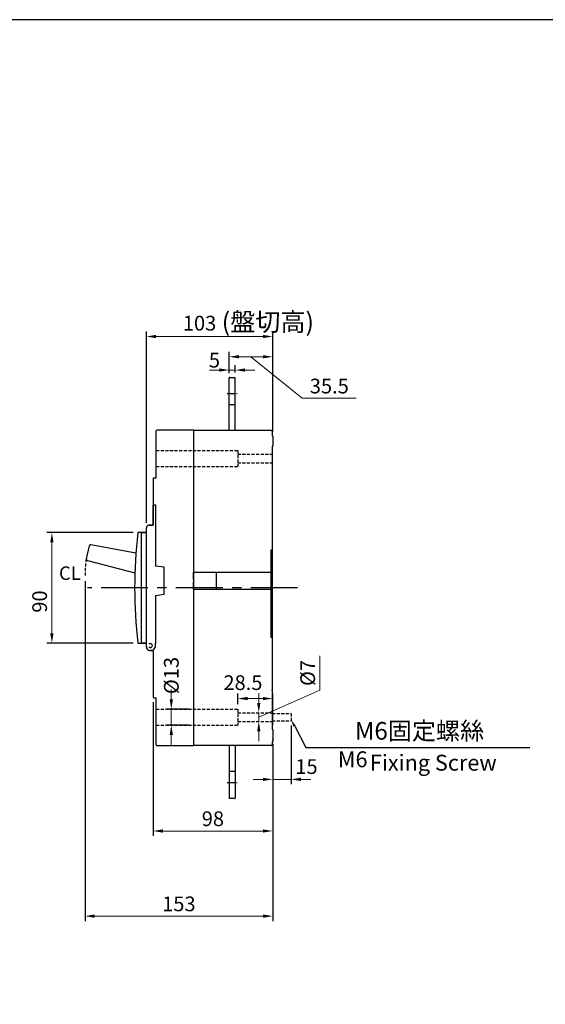
# Model space of a CAD drawing. Extents: x 7868 to 10827, y 4693 to 6541.
# Drawn here: x 8906 to 9335, y 5739 to 6541 of the extents above; entities that cross this region are included whole.
import ezdxf
from ezdxf.enums import TextEntityAlignment as Align

# ---------------------------------------------------------------- set-up
doc = ezdxf.new("R2010")
doc.units = 0
doc.header["$MEASUREMENT"] = 0
doc.linetypes.add('CENTER', pattern=[10.16, 6.35, -1.27, 1.27, -1.27])
doc.linetypes.add('HIDDEN', pattern=[3.75, 2.5, -1.25])
doc.layers.get('0').update_dxf_attribs({"linetype": 'CONTINUOUS'})
doc.layers.get('DEFPOINTS').update_dxf_attribs({"linetype": 'CONTINUOUS'})
for name, color, linetype in [('CENTER', 1, 'CENTER'), ('DASH', 5, 'HIDDEN'), ('DIM', 7, 'CONTINUOUS'), ('HIDDEN', 5, 'HIDDEN')]:
    doc.layers.add(name, color=color, linetype=linetype)
doc.layers.add('PART1', color=3, linetype='CONTINUOUS', lineweight=40)
doc.styles.add('Arial', font='arial.ttf')
doc.styles.add('DAYUSP', font='SIMPLEX.shx', dxfattribs={"bigfont": 'chineset.shx'})
doc.styles.add('ROMANS', font='romans')
doc.dimstyles.new('STANDARD$0', dxfattribs={"dimtxt": 2.5, "dimasz": 2, "dimexe": 1, "dimexo": 1, "dimgap": 1, "dimtad": 1, "dimdec": 4, "dimdsep": 46, "dimtxsty": 'ROMANS', "dimcen": -2, "dimdle": 0.1, "dimclrd": 2, "dimclre": 2, "dimclrt": 7, "dimadec": 0, "dimazin": 0, "dimtfac": 1, "dimtdec": 4, "dimtmove": 0, "dimatfit": 3, "dimfxl": 1, "dimtolj": 1, "dimarcsym": 0})

# ---------------------------------------------------------------- blocks, each defined once
blk = doc.blocks.new('*D88')
at = {"layer": 'DEFPOINTS', "color": 0, "transparency": 16777216}
for p in [(8959.59, 6087.69), (9112.59, 5955.19), (9112.59, 5810.74)]:
    blk.add_point(p, dxfattribs=at)
at = {"layer": 'DIM', "color": 0, "lineweight": -2, "transparency": 16777216}
for p, q in [((8959.59, 6083.69), (8959.59, 5806.74)), ((9112.59, 5951.19), (9112.59, 5806.74))]:
    blk.add_line(p, q, dxfattribs=at)
at = {"layer": 'DIM', "color": 0, "lineweight": 13, "transparency": 16777216}
blk.add_line((8967.59, 5810.74), (9104.59, 5810.74), dxfattribs=at)
at = {"layer": 'DIM', "color": 0, "transparency": 16777216}
for points in [[(8967.59, 5812.08), (8967.59, 5809.41), (8959.59, 5810.74)], [(9104.59, 5812.08), (9104.59, 5809.41), (9112.59, 5810.74)]]:
    blk.add_solid(points, dxfattribs=at)
at = {"layer": 'DIM', "color": 0, "transparency": 16777216, "insert": (9036.09, 5820.74), "char_height": 12, "attachment_point": 5}
blk.add_mtext('\\A1;153', dxfattribs=at)
blk = doc.blocks.new('*D93')
at = {"layer": 'DEFPOINTS', "color": 0, "transparency": 16777216}
for p in [(9127.59, 5969.94), (9112.59, 5954.69), (9112.59, 5922.16)]:
    blk.add_point(p, dxfattribs=at)
at = {"layer": 'DIM', "color": 0, "lineweight": -2, "transparency": 16777216}
for p, q in [((9127.59, 5965.94), (9127.59, 5918.16)), ((9112.59, 5950.69), (9112.59, 5918.16))]:
    blk.add_line(p, q, dxfattribs=at)
at = {"layer": 'DIM', "color": 0, "lineweight": 13, "transparency": 16777216}
for p, q in [((9104.59, 5922.16), (9096.59, 5922.16)), ((9127.59, 5922.16), (9112.59, 5922.16)), ((9135.59, 5922.16), (9143.59, 5922.16))]:
    blk.add_line(p, q, dxfattribs=at)
at = {"layer": 'DIM', "color": 0, "transparency": 16777216}
for points in [[(9104.59, 5923.49), (9104.59, 5920.82), (9112.59, 5922.16)], [(9135.59, 5923.49), (9135.59, 5920.82), (9127.59, 5922.16)]]:
    blk.add_solid(points, dxfattribs=at)
at = {"layer": 'DIM', "color": 0, "transparency": 16777216, "insert": (9140.12, 5932.6), "char_height": 12, "attachment_point": 5}
blk.add_mtext('\\A1;15', dxfattribs=at)
blk = doc.blocks.new('*D94')
at = {"layer": 'DEFPOINTS', "color": 0, "transparency": 16777216}
for p in [(9002.77, 6123.19), (8932.58, 6033.19), (9002.77, 6033.19)]:
    blk.add_point(p, dxfattribs=at)
at = {"layer": 'DIM', "color": 0, "lineweight": -2, "transparency": 16777216}
for p, q in [((8998.77, 6123.19), (8928.58, 6123.19)), ((8998.77, 6033.19), (8928.58, 6033.19))]:
    blk.add_line(p, q, dxfattribs=at)
at = {"layer": 'DIM', "color": 0, "lineweight": 13, "transparency": 16777216}
blk.add_line((8932.58, 6115.19), (8932.58, 6041.19), dxfattribs=at)
at = {"layer": 'DIM', "color": 0, "transparency": 16777216}
for points in [[(8931.24, 6115.19), (8933.91, 6115.19), (8932.58, 6123.19)], [(8931.24, 6041.19), (8933.91, 6041.19), (8932.58, 6033.19)]]:
    blk.add_solid(points, dxfattribs=at)
at = {"layer": 'DIM', "color": 0, "transparency": 16777216, "insert": (8922.58, 6067.05), "char_height": 12, "attachment_point": 5, "rotation": 90}
blk.add_mtext('\\A1;90', dxfattribs=at)
blk = doc.blocks.new('*D99')
at = {"layer": 'DEFPOINTS', "color": 0, "transparency": 16777216}
for p in [(9009.59, 6283.01), (9112.59, 6201.69), (9009.59, 6127.19)]:
    blk.add_point(p, dxfattribs=at)
at = {"layer": 'DIM', "color": 0, "lineweight": -2, "transparency": 16777216}
for p, q in [((9009.59, 6131.19), (9009.59, 6287.01)), ((9112.59, 6205.69), (9112.59, 6287.01))]:
    blk.add_line(p, q, dxfattribs=at)
at = {"layer": 'DIM', "color": 0, "lineweight": 13, "transparency": 16777216}
blk.add_line((9104.59, 6283.01), (9017.59, 6283.01), dxfattribs=at)
at = {"layer": 'DIM', "color": 0, "transparency": 16777216}
for points in [[(9017.59, 6284.34), (9017.59, 6281.67), (9009.59, 6283.01)], [(9104.59, 6284.34), (9104.59, 6281.67), (9112.59, 6283.01)]]:
    blk.add_solid(points, dxfattribs=at)
at = {"layer": 'DIM', "color": 0, "transparency": 16777216, "insert": (9052.95, 6293.88), "char_height": 12, "attachment_point": 5}
blk.add_mtext('\\A1;103', dxfattribs=at)
blk = doc.blocks.new('*D100')
at = {"layer": 'DEFPOINTS', "color": 0, "transparency": 16777216}
for p in [(9015.09, 5989.19), (9112.59, 5954.94), (9015.09, 5880.1)]:
    blk.add_point(p, dxfattribs=at)
at = {"layer": 'DIM', "color": 0, "lineweight": -2, "transparency": 16777216}
for p, q in [((9015.09, 5985.19), (9015.09, 5876.1)), ((9112.59, 5950.94), (9112.59, 5876.1))]:
    blk.add_line(p, q, dxfattribs=at)
at = {"layer": 'DIM', "color": 0, "lineweight": 13, "transparency": 16777216}
blk.add_line((9104.59, 5880.1), (9023.09, 5880.1), dxfattribs=at)
at = {"layer": 'DIM', "color": 0, "transparency": 16777216}
for points in [[(9023.09, 5881.44), (9023.09, 5878.77), (9015.09, 5880.1)], [(9104.59, 5881.44), (9104.59, 5878.77), (9112.59, 5880.1)]]:
    blk.add_solid(points, dxfattribs=at)
at = {"layer": 'DIM', "color": 0, "transparency": 16777216, "insert": (9063.84, 5890.1), "char_height": 12, "attachment_point": 5}
blk.add_mtext('\\A1;98', dxfattribs=at)
blk = doc.blocks.new('*D102')
at = {"layer": 'DEFPOINTS', "color": 0, "transparency": 16777216}
for p in [(9048.09, 5979.44), (9029.93, 5966.44), (9048.09, 5966.44)]:
    blk.add_point(p, dxfattribs=at)
at = {"layer": 'DIM', "color": 0, "lineweight": 13, "transparency": 16777216}
for p, q in [((9029.93, 5987.44), (9029.93, 5995.44)), ((9029.93, 5979.44), (9029.93, 5966.44)), ((9029.93, 5958.44), (9029.93, 5950.44))]:
    blk.add_line(p, q, dxfattribs=at)
at = {"layer": 'DIM', "color": 0, "lineweight": -2, "transparency": 16777216}
for p, q in [((9044.09, 5979.44), (9025.93, 5979.44)), ((9044.09, 5966.44), (9025.93, 5966.44))]:
    blk.add_line(p, q, dxfattribs=at)
at = {"layer": 'DIM', "color": 0, "transparency": 16777216}
for points in [[(9028.6, 5987.44), (9031.27, 5987.44), (9029.93, 5979.44)], [(9028.6, 5958.44), (9031.27, 5958.44), (9029.93, 5966.44)]]:
    blk.add_solid(points, dxfattribs=at)
at = {"layer": 'DIM', "color": 0, "transparency": 16777216, "insert": (9029.93, 6006.77), "char_height": 12, "attachment_point": 5, "rotation": 90}
blk.add_mtext('\\A1;%%C13', dxfattribs=at)
blk = doc.blocks.new('*D103')
at = {"layer": 'DEFPOINTS', "color": 0, "transparency": 16777216}
for p in [(9101.25, 5976.44), (9101.25, 5969.37), (9101.25, 5969.37)]:
    blk.add_point(p, dxfattribs=at)
at = {"layer": 'DIM', "color": 0, "lineweight": 13, "transparency": 16777216}
for p, q in [((9151.09, 5994.87), (9151.09, 6022.87)), ((9101.25, 5972.9), (9151.09, 5994.87)), ((9101.25, 5984.44), (9101.25, 5992.44)), ((9101.25, 5976.44), (9101.25, 5969.37)), ((9101.25, 5976.44), (9101.25, 5969.37)), ((9101.25, 5961.37), (9101.25, 5953.37))]:
    blk.add_line(p, q, dxfattribs=at)
at = {"layer": 'DIM', "color": 0, "transparency": 16777216}
for points in [[(9099.91, 5984.44), (9102.58, 5984.44), (9101.25, 5976.44)], [(9099.91, 5961.37), (9102.58, 5961.37), (9101.25, 5969.37)]]:
    blk.add_solid(points, dxfattribs=at)
at = {"layer": 'DIM', "color": 0, "transparency": 16777216, "insert": (9141.09, 6008.87), "char_height": 12, "attachment_point": 5, "rotation": 90}
blk.add_mtext('\\A1;%%C7', dxfattribs=at)
blk = doc.blocks.new('*D121')
at = {"layer": 'DEFPOINTS', "color": 0, "transparency": 16777216}
for p in [(9082.09, 6255.69), (9082.09, 6249.69), (9077.09, 6249.19)]:
    blk.add_point(p, dxfattribs=at)
at = {"layer": 'DIM', "color": 0, "lineweight": -2, "transparency": 16777216}
for p, q in [((9077.09, 6253.19), (9077.09, 6259.69)), ((9082.09, 6253.69), (9082.09, 6259.69))]:
    blk.add_line(p, q, dxfattribs=at)
at = {"layer": 'DIM', "color": 0, "lineweight": 13, "transparency": 16777216}
for p, q in [((9069.09, 6255.69), (9061.09, 6255.69)), ((9077.09, 6255.69), (9082.09, 6255.69)), ((9090.09, 6255.69), (9098.09, 6255.69))]:
    blk.add_line(p, q, dxfattribs=at)
at = {"layer": 'DIM', "color": 0, "transparency": 16777216}
for points in [[(9069.09, 6257.02), (9069.09, 6254.36), (9077.09, 6255.69)], [(9090.09, 6257.02), (9090.09, 6254.36), (9082.09, 6255.69)]]:
    blk.add_solid(points, dxfattribs=at)
at = {"layer": 'DIM', "color": 0, "transparency": 16777216, "insert": (9065.09, 6263.73), "char_height": 12, "attachment_point": 5}
blk.add_mtext('\\A1;5', dxfattribs=at)
blk = doc.blocks.new('*D122')
at = {"layer": 'DEFPOINTS', "color": 0, "transparency": 16777216}
for p in [(9112.59, 5988.02), (9084.09, 5979.44), (9112.59, 5962.69)]:
    blk.add_point(p, dxfattribs=at)
at = {"layer": 'DIM', "color": 0, "lineweight": -2, "transparency": 16777216}
for p, q in [((9084.09, 5983.44), (9084.09, 5992.02)), ((9112.59, 5966.69), (9112.59, 5992.02))]:
    blk.add_line(p, q, dxfattribs=at)
at = {"layer": 'DIM', "color": 0, "lineweight": 13, "transparency": 16777216}
blk.add_line((9092.09, 5988.02), (9104.59, 5988.02), dxfattribs=at)
at = {"layer": 'DIM', "color": 0, "transparency": 16777216}
for points in [[(9092.09, 5989.35), (9092.09, 5986.68), (9084.09, 5988.02)], [(9104.59, 5989.35), (9104.59, 5986.68), (9112.59, 5988.02)]]:
    blk.add_solid(points, dxfattribs=at)
at = {"layer": 'DIM', "color": 0, "transparency": 16777216, "insert": (9088.33, 6000.99), "char_height": 12, "attachment_point": 5}
blk.add_mtext('\\A1;28.5', dxfattribs=at)
blk = doc.blocks.new('*D123')
at = {"layer": 'DEFPOINTS', "color": 0, "transparency": 16777216}
for p in [(9112.59, 6266.51), (9077.09, 6249.69), (9112.59, 6249.69)]:
    blk.add_point(p, dxfattribs=at)
at = {"layer": 'DIM', "color": 0, "lineweight": -2, "transparency": 16777216}
for p, q in [((9077.09, 6253.69), (9077.09, 6270.51)), ((9112.59, 6253.69), (9112.59, 6270.51))]:
    blk.add_line(p, q, dxfattribs=at)
at = {"layer": 'DIM', "color": 0, "lineweight": 13, "transparency": 16777216}
for p, q in [((9085.09, 6266.51), (9104.59, 6266.51)), ((9094.84, 6266.51), (9136.74, 6232.65)), ((9136.74, 6232.65), (9180.74, 6232.65))]:
    blk.add_line(p, q, dxfattribs=at)
at = {"layer": 'DIM', "color": 0, "transparency": 16777216}
for points in [[(9085.09, 6267.84), (9085.09, 6265.18), (9077.09, 6266.51)], [(9104.59, 6267.84), (9104.59, 6265.18), (9112.59, 6266.51)]]:
    blk.add_solid(points, dxfattribs=at)
at = {"layer": 'DIM', "color": 0, "transparency": 16777216, "insert": (9158.74, 6242.65), "char_height": 12, "attachment_point": 5}
blk.add_mtext('\\A1;35.5', dxfattribs=at)
blk = doc.blocks.new('33A610')
at = {"color": 7, "linetype": 'Continuous', "lineweight": 25}
for p, q in [((1091.17, -1576.94), (1091.17, -1561.14)), ((1091.67, -1560.64), (1093.17, -1560.64)), ((1093.17, -1560.64), (1093.17, -1561.14)), ((1093.17, -1561.14), (1093.17, -1610.69)), ((1085.67, -1676.44), (1085.67, -1579.44)), ((1087.67, -1577.44), (1090.67, -1577.44)), ((1081.67, -1583.44), (1085.67, -1583.44)), ((1081.67, -1587.44), (1081.67, -1583.44)), ((1081.67, -1669.44), (1081.67, -1587.44)), ((1100.17, -1611.69), (1093.17, -1610.69)), ((1100.17, -1633.69), (1100.17, -1611.69)), ((1093.17, -1634.69), (1100.17, -1633.69)), ((1093.17, -1634.69), (1093.17, -1673.84)), ((1081.67, -1673.44), (1081.67, -1669.44)), ((1085.67, -1673.44), (1081.67, -1673.44)), ((1093.17, -1675.44), (1093.17, -1673.84)), ((1090.21, -1679.44), (1088.67, -1679.44)), ((1090.21, -1679.44), (1090.26, -1679.44))]:
    blk.add_line(p, q, dxfattribs=at)
for centre, radius, start, end in [((1091.67, -1561.14), 0.5, 90, 180), ((1087.67, -1579.44), 2, 90, 180), ((1090.67, -1576.94), 0.5, 270, 0), ((1088.67, -1676.44), 3, 180, 270), ((1088.97, -1675.44), 1.6, 90, 138.59038), ((1088.97, -1675.44), 1.6, 221.40962, 270), ((1088.97, -1675.44), 1.6, 270, 90), ((1088.97, -1675.44), 4.2, 337.60731, 0), ((1090.21, -1679.14), 0.3, 270, 288.42867), ((1088.97, -1675.44), 4.2, 288.42867, 337.60731)]:
    blk.add_arc(centre, radius, start, end, dxfattribs=at)

msp = doc.modelspace()

# ---------------------------------------------------------------- linework, layer by layer
at = {"color": 7}
for p, q in [((9077.09466894, 6249.69145873), (9077.09466894, 6249.19145873)), ((9077.59466894, 6249.69145873), (9077.09466894, 6249.69145873)), ((9077.59466894, 6249.69145873), (9082.09466894, 6249.69145873)), ((9082.09466894, 6227.69145873), (9082.09466894, 6249.69145873)), ((9077.09466894, 6227.84009407), (9077.09466894, 6249.19145873)), ((9077.09466894, 6206.69145873), (9077.09466894, 6227.84009407)), ((9077.59466894, 6227.69145873), (9082.09466894, 6227.69145873)), ((9082.09466894, 6206.69145873), (9082.09466894, 6227.69145873)), ((9017.5946686, 6203.99145772), (9017.5946686, 6206.19146516)), ((9017.5946686, 6201.69146349), (9017.5946686, 6203.99145772)), ((9017.5946686, 6167.6914542), (9017.5946686, 6201.69146349)), ((9048.09466894, 6206.69145873), (9018.09466961, 6206.69145873)), ((9048.09466894, 6206.69145873), (9111.59466894, 6206.69145873)), ((9048.09466894, 6206.69145873), (9048.09466894, 6206.19145873)), ((9048.09466894, 6206.69145873), (9048.09466894, 6206.19145873)), ((9048.09466894, 6206.69145873), (9048.09466894, 6206.19146516)), ((9048.09466894, 6206.19146516), (9048.09466894, 6203.99145772)), ((9048.09466894, 6206.19145873), (9048.09466894, 6203.99145873)), ((9048.09466894, 6206.19145873), (9048.09466894, 6203.99145873)), ((9048.09466894, 6205.69145873), (9048.09466894, 6203.99145873)), ((9048.09466894, 6205.69145873), (9048.09466894, 6203.99145873)), ((9048.09466894, 6203.99145873), (9048.09466894, 6201.69145873)), ((9048.09466894, 6203.99145873), (9048.09466894, 6201.69145873)), ((9048.09466894, 6203.99145873), (9048.09466894, 6201.69145873)), ((9048.09466894, 6203.99145873), (9048.09466894, 6201.69145873)), ((9048.09466894, 6203.99145772), (9048.09466894, 6201.69146349)), ((9048.09466894, 6201.69146349), (9048.09466894, 6090.94145884)), ((9048.09466894, 6201.69145873), (9048.09466894, 6090.94145873)), ((9048.09466894, 6201.69145873), (9048.09466894, 6090.94145873)), ((9112.09466894, 6205.69145873), (9112.09466894, 6206.19145873)), ((9112.09466894, 6205.69145873), (9112.09466894, 6203.99145873)), ((9112.09466894, 6203.99145873), (9112.09466894, 6201.69145873)), ((9112.59466894, 6201.69145873), (9112.09466894, 6201.69145873)), ((9112.59466894, 6201.69145873), (9112.59466894, 6201.19145873)), ((9048.09466894, 6201.19145873), (9048.09466894, 6090.94145873)), ((9048.09466894, 6201.19145873), (9048.09466894, 6090.94145873)), ((9112.09466894, 6193.69145873), (9112.09466894, 6108.99145873)), ((9112.59466894, 6193.69145873), (9112.09466894, 6193.69145873)), ((9112.59466894, 6201.19145873), (9112.59466894, 6193.69145873)), ((9112.59466894, 6201.19145873), (9112.59466894, 6193.69145873)), ((9015.09466912, 6167.19146063), (9015.09466912, 6146.19146278)), ((9017.5946686, 6167.6914542), (9015.59467013, 6167.6914542)), ((9015.09466912, 6146.19146278), (9015.09466912, 6129.19145813)), ((9015.09466912, 6129.19145813), (9011.59466948, 6129.19145813)), ((9009.59466915, 6123.19146087), (9002.77334224, 6123.19146087)), ((9009.59466915, 6123.19146087), (9009.59466915, 6127.19145408)), ((8964.35519102, 6113.3499306), (8964.38843858, 6113.34366516)), ((9001.05366843, 6106.43417571), (8964.38843858, 6113.34366516)), ((8960.77817924, 6101.78595044), (8963.19412337, 6112.58553864)), ((9111.09466894, 6108.99145873), (9111.09466894, 6090.94145873)), ((9111.09466894, 6108.99145873), (9112.09466894, 6108.99145873)), ((9111.09466894, 6108.89145873), (9111.09466894, 6090.69145873)), ((9112.09466894, 6108.89145873), (9111.09466894, 6108.89145873)), ((9112.09466894, 6108.99145873), (9112.09466894, 6108.89145873)), ((9112.09466894, 6108.89145873), (9112.09466894, 6090.69145873)), ((8961.53562249, 6100.59120177), (8961.50287443, 6100.59970002)), ((8961.53562249, 6100.59120177), (9000.24618717, 6090.54565889)), ((9048.09466894, 6090.94145884), (9048.09466894, 5949.69145944)), ((9048.09466894, 6090.74145873), (9048.09466894, 6090.94145873)), ((9048.09466894, 6090.74145873), (9048.09466894, 6090.94145873)), ((9048.09466894, 6090.54145873), (9048.09466894, 6090.74145873)), ((9111.09466894, 6090.74145873), (9048.09466894, 6090.74145873)), ((9048.09466894, 6090.54145873), (9048.09466894, 6090.74145873)), ((9048.09466894, 6084.94145873), (9048.09466894, 6090.54145873)), ((9048.09466894, 6084.94145873), (9048.09466894, 6090.54145873)), ((9066.59466894, 6090.69145873), (9066.59466894, 6077.19145873)), ((9111.09466894, 6090.54145873), (9111.09466894, 6090.69145873)), ((9112.09466894, 6090.69145873), (9111.09466894, 6090.69145873)), ((9111.09466894, 6090.54145873), (9111.09466894, 6077.44145873)), ((9111.09466894, 6090.54145873), (9111.09466894, 6077.44145873)), ((9112.09466894, 6090.69145873), (9112.09466894, 6077.19145873)), ((9048.09466894, 6084.94145873), (9048.09466894, 6082.94145873)), ((9048.09466894, 6084.94145873), (9048.09466894, 6082.94145873)), ((9048.09466894, 6077.44145873), (9048.09466894, 6082.94145873)), ((9048.09466894, 6077.44145873), (9048.09466894, 6082.94145873)), ((9048.09466894, 6077.24145873), (9048.09466894, 6077.44145873)), ((9048.09466894, 6077.24145873), (9048.09466894, 6077.44145873)), ((9048.09466894, 6077.04145873), (9048.09466894, 6077.24145873)), ((9048.09466894, 6077.24145873), (9111.09466894, 6077.24145873)), ((9048.09466894, 6077.04145873), (9048.09466894, 6077.24145873)), ((9048.09466894, 6077.04145873), (9048.09466894, 5995.09145873)), ((9048.09466894, 6077.04145873), (9048.09466894, 5995.09145873)), ((9048.09466894, 6076.94145873), (9048.09466894, 5955.19145873)), ((9048.09466894, 6076.94145873), (9048.09466894, 5955.19145873)), ((9111.09466894, 6077.24145873), (9111.09466894, 6077.44145873)), ((9111.09466894, 6077.19145873), (9111.09466894, 6077.24145873)), ((9111.09466894, 6077.19145873), (9111.09466894, 6037.99145873)), ((9112.09466894, 6077.19145873), (9111.09466894, 6077.19145873)), ((9111.09466894, 6077.04145873), (9111.09466894, 6037.99145873)), ((9112.09466894, 6077.19145873), (9112.09466894, 6037.99145873)), ((9002.77334224, 6033.19145729), (9009.59466915, 6033.19145729)), ((9009.59466915, 6029.99146273), (9009.59466915, 6033.19145729)), ((9111.09466894, 6037.99145873), (9112.09466894, 6037.99145873)), ((9112.09466894, 6037.99145873), (9111.09466894, 6037.99145873)), ((9112.09466894, 6037.99145873), (9112.09466894, 5995.09145873)), ((9012.39466812, 6027.19146004), (9014.59466811, 6027.19146004)), ((9015.09466912, 6026.36302998), (9015.09466912, 6026.69145902)), ((9015.09466912, 6026.36302998), (9015.09466912, 5989.19146126)), ((9112.09466894, 5994.89145873), (9112.09466894, 5995.09145873)), ((9112.09466894, 5994.69145873), (9112.09466894, 5994.89145873)), ((9112.09466894, 5994.69145873), (9112.09466894, 5962.69145873)), ((9015.59467013, 5988.69146025), (9017.5946686, 5988.69146025)), ((9017.59466894, 5950.19145944), (9017.5946686, 5988.69146025)), ((9112.59466894, 5962.69145873), (9112.09466894, 5962.69145873)), ((9112.59466894, 5962.69145873), (9112.59466894, 5955.19145873)), ((9048.09466894, 5955.19145873), (9048.09466894, 5954.69145873)), ((9048.09466894, 5955.19145873), (9048.09466894, 5954.69145873)), ((9048.09466894, 5954.69145873), (9048.09466894, 5952.39145873)), ((9048.09466894, 5954.69145873), (9048.09466894, 5952.39145873)), ((9048.09466894, 5954.69145873), (9048.09466894, 5952.39145873)), ((9048.09466894, 5954.69145873), (9048.09466894, 5952.39145873)), ((9112.09466894, 5952.64145873), (9112.09466894, 5950.69145873)), ((9112.09466894, 5952.64145873), (9112.59466894, 5952.64145873)), ((9112.59466894, 5954.69145873), (9112.59466894, 5955.19145873)), ((9112.59466894, 5954.94145873), (9112.59466894, 5952.64145873)), ((9018.09466894, 5949.69145873), (9048.09466894, 5949.69145873)), ((9018.09466961, 5949.69145944), (9048.09466894, 5949.69145944)), ((9048.09466894, 5952.39145873), (9048.09466894, 5950.69145873)), ((9048.09466894, 5952.39145873), (9048.09466894, 5950.19145873)), ((9048.09466894, 5952.39145873), (9048.09466894, 5950.69145873)), ((9048.09466894, 5952.39145873), (9048.09466894, 5950.19145873)), ((9048.09466894, 5950.19145873), (9048.09466894, 5949.69145873)), ((9048.09466894, 5950.19145873), (9048.09466894, 5949.69145873)), ((9111.59466894, 5949.69145873), (9048.09466894, 5949.69145873)), ((9077.09466894, 5949.69145873), (9077.09466894, 5928.69145873)), ((9082.09466894, 5949.69145873), (9082.09466894, 5928.54282338)), ((9112.09466894, 5950.19145873), (9112.09466894, 5950.69145873)), ((9077.09466894, 5928.69145873), (9077.09466894, 5906.69145873)), ((9081.59466894, 5928.69145873), (9077.09466894, 5928.69145873)), ((9082.09466894, 5928.54282338), (9082.09466894, 5907.19145873)), ((9081.59466894, 5906.69145873), (9077.09466894, 5906.69145873)), ((9081.59466894, 5906.69145873), (9082.09466894, 5906.69145873)), ((9082.09466894, 5906.69145873), (9082.09466894, 5907.19145873))]:
    msp.add_line(p, q, dxfattribs=at)
msp.add_lwpolyline([(9347.46234555, 6541.14559862), (7867.65953702, 6541.14559862), (7867.65953702, 4693.3114965), (9347.46234555, 4693.3114965)], close=True, dxfattribs=at)
for centre, radius, start, end in [((9018.09466894, 6206.19145944), 0.5, 90, 180), ((9111.59466894, 6206.19145873), 0.5, 0, 90), ((9015.59466894, 6167.19145944), 0.5, 90, 180), ((9011.59466894, 6127.19145944), 2, 90, 180), ((9400.05535882, 6078.19145944), 400, 173.5661498144, 186.4338501856), ((9002.77334312, 6122.99145944), 0.2, 90, 173.5661498144), ((8964.1700026, 6112.36722757), 1, 79.3278817229, 167.3901464139), ((8961.75405847, 6101.56763937), 1, 167.3901464139, 255.4524111049), ((9002.77334312, 6033.39145944), 0.2, 186.4338501856, 270), ((9014.59466894, 6026.69145944), 0.5, 0, 90), ((9015.59466894, 5989.19145944), 0.5, 180, 270), ((9018.09466894, 5950.19145944), 0.5, 180, 270), ((9111.59466894, 5950.19145873), 0.5, 270, 0)]:
    msp.add_arc(centre, radius, start, end, dxfattribs=at)
for centre, major_axis in [((9077.59466894, 6227.84009407), (-0.5, 0)), ((9081.59466894, 5928.54282338), (0.5, 0))]:
    msp.add_ellipse(centre, major_axis=major_axis, ratio=0.2972706957, start_param=0, end_param=1.5707963268, dxfattribs=at)
at = {"layer": 'CENTER', "color": 7}
for p, q in [((9075.59466894, 6236.69145873), (9083.59466894, 6236.69145873)), ((9075.59466894, 5919.69145873), (9083.59466894, 5919.69145873))]:
    msp.add_line(p, q, dxfattribs=at)
at = {"layer": 'CENTER', "color": 7, "ltscale": 6}
msp.add_line((9132.81756619, 6078.19145873), (8961.68256545, 6078.19145873), dxfattribs=at)
at = {"layer": 'DASH', "color": 7}
msp.add_arc((9063.09466894, 6087.69145873), 103.5, 172.1195615904, 180, dxfattribs=at)
at = {"layer": 'DIM', "color": 7}
for p, q in [((9130.5692918, 5965.42252897), (9139.72253259, 5948.12659762)), ((9139.72253259, 5948.12659762), (9322.18269473, 5948.18783315))]:
    msp.add_line(p, q, dxfattribs=at)
at = {"layer": 'HIDDEN', "color": 7}
for p, q in [((9017.5946686, 6190.19145873), (9084.04111644, 6190.19145873)), ((9084.04111644, 6190.19145873), (9084.04111644, 6177.19145873)), ((9084.04111644, 6187.19145873), (9112.04111644, 6187.19145873)), ((9084.04111644, 6180.19145873), (9112.04111644, 6180.19145873)), ((9017.5946686, 6177.19145873), (9084.04111644, 6177.19145873)), ((9017.59466868, 5979.44145761), (9084.09466891, 5979.44145761)), ((9084.09466891, 5979.44145761), (9084.09466891, 5966.44145761)), ((9084.09466891, 5976.44145761), (9112.09466894, 5976.44145761)), ((9084.09466891, 5969.44145761), (9112.09466894, 5969.44145761)), ((9112.09466894, 5975.94145761), (9127.59466891, 5975.94145761)), ((9112.09466894, 5969.94145761), (9127.59466891, 5969.94145761)), ((9127.59466891, 5975.94145761), (9127.59466891, 5969.94145761)), ((9017.5946688, 5966.44145761), (9084.09466891, 5966.44145761))]:
    msp.add_line(p, q, dxfattribs=at)
at = {"layer": 'PART1', "color": 7}
msp.add_solid([(9129.54211305, 5965.00177344), (9131.30579441, 5965.94486838), (9127.59466891, 5970.76436499)], dxfattribs=at)

# ---------------------------------------------------------------- block references
at = {"color": 7}
msp.add_blockref('33A610', (7923.9196728, 7706.6357892), dxfattribs=at)

# ---------------------------------------------------------------- texts
at = {"layer": 'DIM', "color": 7, "style": 'DAYUSP'}
for s, height, p in [('(盤切高)', 15, (9071.03634874, 6294.95241593)), ('M6固定螺絲', 14.4, (9179.5359254, 5961.7031499)), (' Fixing Screw', 12.96, (9187.86624598, 5935.77224519))]:
    msp.add_text(s, height=height, dxfattribs=at).set_placement(p, align=Align.MIDDLE_LEFT)
at = {"layer": 'DIM', "color": 7, "style": 'Arial'}
msp.add_text('CL', height=11, dxfattribs=at).set_placement((8938.3910134, 6084.69785271))
at = {"layer": 'DIM', "color": 7, "insert": (9165.71782491, 5945.00986572), "char_height": 12.96, "width": 11.7048499318, "attachment_point": 1, "style": 'DAYUSP'}
msp.add_mtext('M6', dxfattribs=at)

# ---------------------------------------------------------------- dimensions: what is measured, and where the dimension line sits
at = {"layer": 'DIM', "color": 7}
for base, p1, p2, override, picture, middle in [((9009.5946689403, 6283.0082186159), (9112.5946689403, 6201.6914587254), (9009.5946689403, 6127.1914594407), {"dimscale": 4, "dimtxt": 3, "dimdec": 8, "dimrnd": 0.01, "dimtxsty": 'Standard', "dimcen": -1, "dimdle": 0, "dimclrd": 0, "dimclre": 0, "dimclrt": 0, "dimtp": 0.1, "dimtfac": 0.5, "dimtdec": 8, "dimtmove": 2, "dimlwd": 13}, '*D99', (9052.9517255639, 6293.8835333136)), ((9082.0946689403, 6255.6914587254), (9077.0946689403, 6249.1914587254), (9082.0946689403, 6249.6914587254), {"dimscale": 4, "dimtxt": 3, "dimdec": 8, "dimrnd": 0.01, "dimtxsty": 'Standard', "dimcen": -1, "dimdle": 0, "dimclrd": 0, "dimclre": 0, "dimclrt": 0, "dimtp": 0.1, "dimtfac": 0.5, "dimtdec": 8, "dimtmove": 2, "dimlwd": 13}, '*D121', (9065.0946689403, 6263.7270006257)), ((9112.5946689403, 6266.5113252103), (9077.0946689403, 6249.6914587254), (9112.5946689403, 6249.6914587254), {"dimscale": 4, "dimtxt": 3, "dimdec": 8, "dimrnd": 0.01, "dimtxsty": 'Standard', "dimcen": -1, "dimdle": 0, "dimclrd": 0, "dimclre": 0, "dimclrt": 0, "dimtp": 0.1, "dimtfac": 0.5, "dimtdec": 8, "dimtmove": 1, "dimlwd": 13}, '*D123', (9140.7392532667, 6232.6473388336)), ((9112.5946689403, 5988.0171367644), (9084.0946689114, 5979.4414576078), (9112.5946689403, 5962.6914587254), {"dimscale": 4, "dimtxt": 3, "dimdec": 8, "dimrnd": 0.01, "dimtxsty": 'Standard', "dimcen": -1, "dimdle": 0, "dimclrd": 0, "dimclre": 0, "dimclrt": 0, "dimtp": 0.1, "dimtfac": 0.5, "dimtdec": 8, "dimtmove": 2, "dimlwd": 13}, '*D122', (9088.3329822902, 6000.9930281403)), ((9112.5946689403, 5922.1575520962), (9127.5946689114, 5969.9414576078), (9112.5946689403, 5954.6914587254), {"dimscale": 4, "dimtxt": 3, "dimdec": 8, "dimrnd": 0.01, "dimtxsty": 'Standard', "dimcen": -1, "dimdle": 0, "dimclrd": 0, "dimclre": 0, "dimclrt": 0, "dimtp": 0.1, "dimtfac": 0.5, "dimtdec": 8, "dimtmove": 2, "dimlwd": 13}, '*D93', (9140.1161579573, 5932.5968162847))]:
    dim = msp.add_linear_dim(base=base, p1=p1, p2=p2, dimstyle='STANDARD$0', override=override, dxfattribs=at)
    dim.commit()
    dim.dimension.update_dxf_attribs({"geometry": picture, "text_midpoint": middle, "dimtype": 160})
dim = msp.add_linear_dim(base=(8932.5779848584, 6033.1914587254), p1=(9002.7733431188, 6123.1914587254), p2=(9002.7733431188, 6033.1914587254), angle=90, dimstyle='STANDARD$0', override={"dimscale": 4, "dimtxt": 3, "dimdec": 8, "dimrnd": 0.01, "dimtxsty": 'Standard', "dimcen": -1, "dimdle": 0, "dimclrd": 0, "dimclre": 0, "dimclrt": 0, "dimtp": 0.1, "dimtfac": 0.5, "dimtdec": 8, "dimtmove": 2, "dimlwd": 13}, dxfattribs=at)
dim.commit()
dim.dimension.update_dxf_attribs({"geometry": '*D94', "text_midpoint": (8922.5779848584, 6067.0546629343), "dimtype": 160})
for base, p1, p2, text, picture, middle in [((9112.59466894, 5810.74268253), (8959.59466894, 6087.69145873), (9112.59466894, 5955.19145873), '153', '*D88', (9036.09466894, 5820.74268253)), ((9015.09466894, 5880.10351393), (9112.59466894, 5954.94145873), (9015.09466894, 5989.19145873), '98', '*D100', (9063.84466894, 5890.10351393))]:
    dim = msp.add_linear_dim(base=base, p1=p1, p2=p2, text=text, dimstyle='STANDARD$0', override={"dimscale": 4, "dimtxt": 3, "dimdec": 8, "dimrnd": 0.01, "dimtxsty": 'Standard', "dimcen": -1, "dimdle": 0, "dimclrd": 0, "dimclre": 0, "dimclrt": 0, "dimtp": 0.1, "dimtfac": 0.5, "dimtdec": 8, "dimtmove": 2, "dimlwd": 13}, dxfattribs=at)
    dim.commit()
    dim.dimension.update_dxf_attribs({"geometry": picture, "text_midpoint": middle})
for base, p1, p2, text, override, picture, middle in [((9029.93274989, 5966.44145761), (9048.09466891, 5979.44145761), (9048.09466891, 5966.44145761), '%%C13', {"dimscale": 4, "dimtxt": 3, "dimdec": 8, "dimrnd": 0.01, "dimtxsty": 'Standard', "dimcen": -1, "dimdle": 0, "dimclrd": 0, "dimclre": 0, "dimclrt": 0, "dimtp": 0.1, "dimtfac": 0.5, "dimtdec": 8, "dimtmove": 2, "dimlwd": 13}, '*D102', (9029.93274989, 6006.77479094)), ((9101.24517486, 5969.36560272), (9101.24517486, 5976.44145761), (9101.24517486, 5969.36560272), '%%C7', {"dimscale": 4, "dimtxt": 3, "dimdec": 8, "dimrnd": 0.01, "dimtxsty": 'Standard', "dimcen": -1, "dimdle": 0, "dimclrd": 0, "dimclre": 0, "dimclrt": 0, "dimtp": 0.1, "dimtfac": 0.5, "dimtdec": 8, "dimtmove": 1, "dimlwd": 13}, '*D103', (9151.08600325, 5998.86809346))]:
    dim = msp.add_linear_dim(base=base, p1=p1, p2=p2, angle=90, text=text, dimstyle='STANDARD$0', override=override, dxfattribs=at)
    dim.commit()
    dim.dimension.update_dxf_attribs({"geometry": picture, "text_midpoint": middle, "dimtype": 160})

doc.saveas('drawing.dxf')
